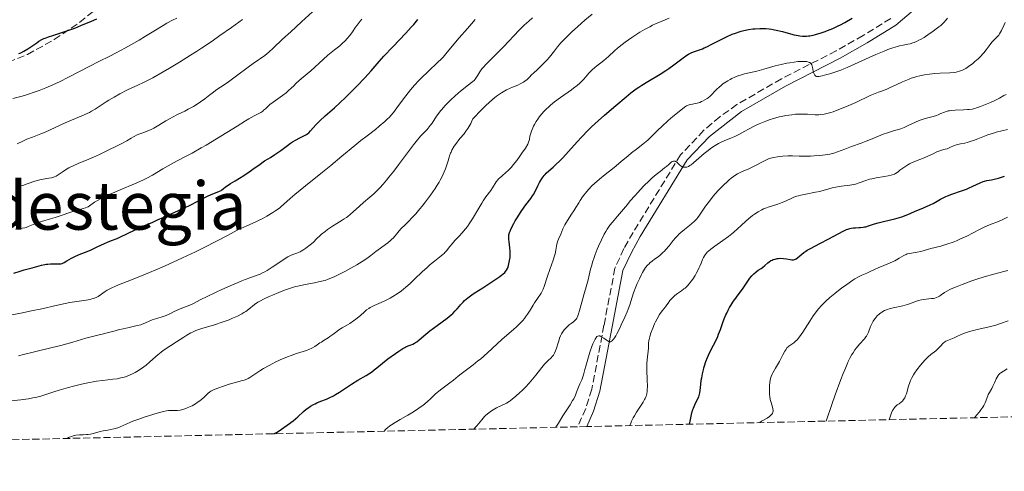
# Model space of a CAD drawing. Units: metres. Extents: x 654684 to 658142, y 4753309 to 4755700.
# Drawn here: x 656969 to 657205, y 4753352 to 4753460 of the extents above; entities that cross this region are included whole.
import ezdxf
from ezdxf.enums import TextEntityAlignment as Align

# ---------------------------------------------------------------- set-up
doc = ezdxf.new("R2010")
doc.units = ezdxf.units.M
doc.header["$MEASUREMENT"] = 0
doc.linetypes.add('DGN Style 3', pattern=[2.435891, 1.739922, -0.695969])
for name, color, linetype, lineweight in [('Camino', 7, 'DGN Style 3', 0), ('Curva de nivel directora', 30, 'Continuous', 30), ('Curva de nivel intermedia', 30, 'Continuous', 0), ('Margen derecho', 7, 'Continuous', 0), ('Texto de Área (paraje) menor', 7, 'Continuous', 0), ('Zona arbolada', 92, 'DGN Style 3', 0)]:
    doc.layers.add(name, color=color, linetype=linetype, lineweight=lineweight)
doc.styles.add('Style-Arial', font='arial.ttf')

msp = doc.modelspace()

# ---------------------------------------------------------------- linework, layer by layer
at = {"layer": 'Camino', "color": 7, "linetype": 'DGN Style 3', "lineweight": 0}
msp.add_polyline3d([(657177.95, 4753460.63, 897.25), (657171.28, 4753456.5, 896.41), (657164.87, 4753452.87, 895.31), (657151.71, 4753446.13, 892.4), (657141.04, 4753439.98, 891.67), (657136.92, 4753437.04, 891.17), (657133.05, 4753433.76, 890.65), (657127.52, 4753427.91, 889.76), (657116.13, 4753409.31, 887.43), (657113.92, 4753405.43, 886.94), (657111.77, 4753400.74, 886.31), (657109.14, 4753387.02, 884.53), (657106.22, 4753371.69, 883.59), (657104.76, 4753367.08, 882.81), (657102.8, 4753362.66, 882.41)], dxfattribs=at)
at = {"layer": 'Curva de nivel directora', "color": 30, "linetype": 'Continuous', "lineweight": 30, "flags": 128}
for points, elevation in [([(656967.55, 4753399.5), (656969.07, 4753400), (656970.03, 4753400.28), (656971.31, 4753400.6), (656971.99, 4753400.78), (656974.22, 4753401.43), (656974.97, 4753401.6), (656975.34, 4753401.66), (656975.7, 4753401.71), (656976.39, 4753401.75), (656977.03, 4753401.76), (656978.08, 4753401.72), (656978.61, 4753401.73), (656978.84, 4753401.76), (656979.17, 4753401.84), (656979.33, 4753401.9), (656979.67, 4753402.07), (656980.29, 4753402.45), (656981.37, 4753403.1), (656982.05, 4753403.46), (656983.26, 4753403.99), (656985.12, 4753404.74), (656986.09, 4753405.15), (656987.54, 4753405.8), (656989.31, 4753406.63), (656990.07, 4753406.98), (656991.03, 4753407.37), (656992.32, 4753407.87), (656993.13, 4753408.22), (656994.64, 4753408.94), (656996.85, 4753410.03), (656997.86, 4753410.52), (656999.12, 4753411.07), (657000.87, 4753411.78), (657002.04, 4753412.28), (657003.53, 4753412.93), (657007.06, 4753414.54), (657009.67, 4753415.78), (657011.84, 4753416.85), (657014.05, 4753417.95), (657014.9, 4753418.35), (657015.92, 4753418.77), (657016.9, 4753419.17), (657017.27, 4753419.36), (657017.44, 4753419.47), (657017.78, 4753419.73), (657018.36, 4753420.19), (657018.75, 4753420.48), (657019.55, 4753421.02), (657020.66, 4753421.7), (657022.7, 4753422.97), (657024, 4753423.82), (657025.49, 4753424.85), (657026.32, 4753425.45), (657027.66, 4753426.44), (657028.54, 4753426.94), (657029.1, 4753427.28), (657030.16, 4753427.97), (657031.59, 4753428.97), (657033.22, 4753430.18), (657033.93, 4753430.68), (657034.42, 4753431), (657035.29, 4753431.52), (657036.03, 4753431.9), (657036.83, 4753432.28), (657037.16, 4753432.43), (657037.77, 4753432.77), (657038.11, 4753433.02), (657038.32, 4753433.2), (657038.75, 4753433.64), (657040.02, 4753435.09), (657041, 4753436.07), (657042.28, 4753437.25), (657044.47, 4753439.19), (657045.73, 4753440.35), (657047.1, 4753441.64), (657048.96, 4753443.47), (657049.87, 4753444.39), (657051.73, 4753446.34), (657053.25, 4753448.04), (657055.19, 4753450.27), (657056.36, 4753451.56), (657058.51, 4753453.85), (657061.58, 4753457.08), (657062.92, 4753458.54), (657063.49, 4753459.19), (657064.45, 4753460.34)], 925), ([(656968.79, 4753452.18), (656969.25, 4753452.4), (656969.95, 4753452.77), (656970.96, 4753453.36), (656971.92, 4753453.99), (656973.07, 4753454.79), (656973.59, 4753455.14), (656974.29, 4753455.55), (656974.76, 4753455.77), (656975.09, 4753455.91), (656975.85, 4753456.18), (656976.93, 4753456.52), (656978.86, 4753457.13), (656980.07, 4753457.55), (656982.16, 4753458.32), (656983.61, 4753458.89), (656986.16, 4753459.94), (656987.44, 4753460.51)], 950), ([(657095.02, 4753423.21), (657095.3, 4753423.49), (657095.92, 4753424.05), (657096.93, 4753424.93), (657097.54, 4753425.49), (657098.62, 4753426.56), (657099.24, 4753427.22), (657100.62, 4753428.73), (657102.67, 4753430.99), (657103.74, 4753432.15), (657105.36, 4753433.83), (657106.16, 4753434.61), (657107.73, 4753436.06), (657109.23, 4753437.38), (657111.99, 4753439.71), (657114.42, 4753441.79), (657115.61, 4753442.76), (657116.85, 4753443.7), (657117.5, 4753444.15), (657118.18, 4753444.6), (657119.62, 4753445.48), (657122.58, 4753447.23), (657124, 4753448.13), (657124.67, 4753448.59), (657125.93, 4753449.51), (657128.11, 4753451.16), (657129.03, 4753451.81), (657129.44, 4753452.06), (657130.19, 4753452.46), (657130.86, 4753452.73), (657132.03, 4753453.1), (657132.78, 4753453.37), (657133.17, 4753453.54), (657133.83, 4753453.84), (657135.04, 4753454.45), (657137.21, 4753455.6), (657138.51, 4753456.23), (657139.92, 4753456.84), (657140.66, 4753457.11), (657141.56, 4753457.41), (657142.02, 4753457.54), (657142.72, 4753457.72), (657143.79, 4753457.94), (657144.88, 4753458.11), (657145.43, 4753458.16), (657146.54, 4753458.22), (657147.1, 4753458.22), (657147.94, 4753458.18), (657148.77, 4753458.09), (657149.33, 4753458.02), (657150.42, 4753457.82), (657152, 4753457.45), (657153.9, 4753456.94), (657154.73, 4753456.72), (657155.71, 4753456.5), (657156.15, 4753456.42), (657156.79, 4753456.35), (657157.41, 4753456.34), (657157.73, 4753456.36), (657158.22, 4753456.41), (657158.56, 4753456.47), (657159.29, 4753456.62), (657159.9, 4753456.78), (657161.23, 4753457.18), (657162.16, 4753457.51), (657162.79, 4753457.74), (657164.03, 4753458.24), (657165.32, 4753458.81), (657165.89, 4753459.09), (657166.93, 4753459.65), (657168.7, 4753460.67)], 900), ([(657029.93, 4753361), (657030.28, 4753361.17), (657030.57, 4753361.32), (657031.23, 4753361.72), (657032.35, 4753362.48), (657033.13, 4753363.04), (657034.55, 4753364.12), (657035.67, 4753365.05), (657037.07, 4753366.34), (657037.71, 4753366.88), (657038.08, 4753367.16), (657038.7, 4753367.59), (657039.43, 4753368), (657039.83, 4753368.2), (657040.26, 4753368.4), (657041.2, 4753368.79), (657042.54, 4753369.33), (657043.22, 4753369.63), (657044.24, 4753370.12), (657044.73, 4753370.39), (657045.68, 4753370.98), (657047.57, 4753372.27), (657048.55, 4753372.92), (657050.1, 4753373.86), (657052.09, 4753375.01), (657052.96, 4753375.55), (657053.35, 4753375.8), (657054.03, 4753376.3), (657054.67, 4753376.81), (657055.54, 4753377.54), (657056.03, 4753377.94), (657057.31, 4753378.94), (657059.11, 4753380.27), (657059.91, 4753380.83), (657060.86, 4753381.44), (657061.35, 4753381.72), (657061.63, 4753381.86), (657062.14, 4753382.06), (657062.87, 4753382.3), (657063.27, 4753382.47), (657063.71, 4753382.71), (657063.96, 4753382.87), (657064.22, 4753383.06), (657064.82, 4753383.55), (657066.37, 4753384.85), (657067.36, 4753385.65), (657069.11, 4753386.98), (657071.48, 4753388.75), (657072.45, 4753389.53), (657072.84, 4753389.87), (657073.47, 4753390.47), (657073.93, 4753390.99), (657074.44, 4753391.62), (657074.7, 4753391.93), (657075.32, 4753392.6), (657075.71, 4753392.97), (657076.45, 4753393.59), (657077.4, 4753394.3), (657077.98, 4753394.69), (657080.05, 4753396.04), (657082.97, 4753397.9), (657084.16, 4753398.72), (657084.64, 4753399.08), (657084.9, 4753399.3), (657085.34, 4753399.71), (657085.51, 4753399.89), (657085.79, 4753400.25), (657085.99, 4753400.6), (657086.09, 4753400.83), (657086.24, 4753401.32), (657086.43, 4753402.14), (657086.51, 4753402.59), (657086.6, 4753403.31), (657086.64, 4753404.05), (657086.64, 4753404.43), (657086.62, 4753404.81), (657086.56, 4753405.58), (657086.38, 4753407.01), (657086.32, 4753407.64), (657086.3, 4753408.14), (657086.31, 4753408.37), (657086.35, 4753408.72), (657086.49, 4753409.28), (657086.6, 4753409.58), (657086.9, 4753410.27), (657087.49, 4753411.42), (657087.85, 4753412.06), (657088.45, 4753413.07), (657089.09, 4753414.07), (657089.42, 4753414.56), (657090.4, 4753415.9), (657091.56, 4753417.42), (657092.02, 4753418.07), (657092.21, 4753418.36), (657092.51, 4753418.92), (657093.24, 4753420.5), (657093.64, 4753421.29), (657093.88, 4753421.7), (657094.29, 4753422.32), (657094.77, 4753422.93), (657095.02, 4753423.21)], 900), ([(657189.87, 4753417.29), (657190.32, 4753417.54), (657191.12, 4753417.92), (657191.58, 4753418.1), (657192.62, 4753418.47), (657194.93, 4753419.25), (657196.08, 4753419.68), (657196.62, 4753419.9), (657197.63, 4753420.36), (657199.36, 4753421.19), (657200.08, 4753421.5), (657200.41, 4753421.6), (657201, 4753421.75), (657202.12, 4753421.93), (657202.73, 4753422.04), (657203.77, 4753422.32), (657205.25, 4753422.78)], 875), ([(657129.57, 4753363.28), (657129.7, 4753363.63), (657129.89, 4753364.38), (657130.23, 4753365.99), (657130.45, 4753366.79), (657130.59, 4753367.17), (657130.91, 4753367.91), (657131.6, 4753369.26), (657131.87, 4753369.89), (657131.98, 4753370.19), (657132.12, 4753370.79), (657132.22, 4753371.41), (657132.35, 4753372.78), (657132.49, 4753373.86), (657132.58, 4753374.45), (657132.76, 4753375.38), (657132.99, 4753376.35), (657133.12, 4753376.84), (657133.27, 4753377.33), (657133.6, 4753378.3), (657133.97, 4753379.26), (657134.23, 4753379.88), (657134.78, 4753381.05), (657136.03, 4753383.45), (657136.44, 4753384.36), (657136.64, 4753384.86), (657137.06, 4753386), (657137.65, 4753387.69), (657137.99, 4753388.59), (657138.37, 4753389.5), (657138.57, 4753389.95), (657138.91, 4753390.63), (657139.27, 4753391.29), (657139.53, 4753391.73), (657140.07, 4753392.58), (657140.92, 4753393.79), (657142.49, 4753395.93), (657144.14, 4753398.3), (657144.61, 4753398.89), (657144.84, 4753399.15), (657145.09, 4753399.39), (657145.61, 4753399.83), (657146.14, 4753400.21), (657146.81, 4753400.67), (657147.13, 4753400.89), (657147.75, 4753401.38), (657148.44, 4753401.97), (657148.74, 4753402.22), (657149.18, 4753402.52), (657149.49, 4753402.67), (657149.7, 4753402.76), (657150.17, 4753402.9), (657150.71, 4753403.01), (657151, 4753403.04), (657151.46, 4753403.08), (657152.19, 4753403.06), (657152.91, 4753402.97), (657153.81, 4753402.81), (657154.19, 4753402.75), (657154.49, 4753402.74), (657154.63, 4753402.75), (657154.82, 4753402.78), (657155.11, 4753402.89), (657155.26, 4753402.97), (657155.57, 4753403.19), (657156.13, 4753403.67), (657157.05, 4753404.44), (657157.58, 4753404.83), (657157.87, 4753405.02), (657158.49, 4753405.38), (657161.1, 4753406.72), (657162.94, 4753407.69), (657165.45, 4753409.04), (657166.5, 4753409.58), (657167.29, 4753409.96), (657167.61, 4753410.09), (657168.12, 4753410.27), (657168.42, 4753410.34), (657169, 4753410.4), (657169.51, 4753410.42), (657170.28, 4753410.45), (657170.68, 4753410.47), (657171.31, 4753410.55), (657171.63, 4753410.6), (657171.94, 4753410.67), (657172.57, 4753410.86), (657174.02, 4753411.32), (657174.92, 4753411.58), (657176.52, 4753411.96), (657178.89, 4753412.52), (657180.05, 4753412.85), (657180.6, 4753413.03), (657181.64, 4753413.42), (657182.61, 4753413.83), (657183.83, 4753414.39), (657184.43, 4753414.65), (657185.76, 4753415.21), (657187.4, 4753415.9), (657188.12, 4753416.25), (657189.05, 4753416.79), (657189.87, 4753417.29)], 875)]:
    msp.add_lwpolyline(points, dxfattribs=dict(at, elevation=elevation))
at = {"layer": 'Curva de nivel intermedia', "color": 30, "linetype": 'Continuous', "lineweight": 0, "flags": 128}
for points, elevation in [([(656968.41, 4753420.45), (656968.98, 4753420.49), (656969.61, 4753420.58), (656969.94, 4753420.66), (656970.29, 4753420.75), (656971.04, 4753421), (656972.63, 4753421.57), (656973.44, 4753421.82), (656973.83, 4753421.93), (656974.6, 4753422.09), (656975.98, 4753422.31), (656976.56, 4753422.41), (656976.82, 4753422.47), (656977.28, 4753422.61), (656977.69, 4753422.78), (656977.95, 4753422.92), (656978.46, 4753423.26), (656979.37, 4753423.92), (656979.98, 4753424.33), (656980.77, 4753424.78), (656981.24, 4753425.02), (656981.78, 4753425.28), (656982.97, 4753425.8), (656985.54, 4753426.86), (656986.7, 4753427.35), (656988.12, 4753427.99), (656990.23, 4753429.04), (656992.36, 4753430.03), (656993.49, 4753430.62), (656994.65, 4753431.29), (656995.72, 4753431.93), (656996.27, 4753432.24), (656997.13, 4753432.67), (656997.58, 4753432.86), (656998.49, 4753433.22), (657000.32, 4753433.91), (657001.18, 4753434.3), (657001.58, 4753434.51), (657002.37, 4753434.99), (657004.05, 4753436.06), (657005.04, 4753436.64), (657005.6, 4753436.93), (657006.82, 4753437.54), (657008.55, 4753438.38), (657009.42, 4753438.82), (657010.68, 4753439.5), (657011.27, 4753439.86), (657012.36, 4753440.6), (657013.36, 4753441.34), (657014.56, 4753442.27), (657015.11, 4753442.69), (657016.29, 4753443.54), (657018.01, 4753444.71), (657019.07, 4753445.45), (657020.99, 4753446.85), (657023.76, 4753448.9), (657025.01, 4753449.81), (657027.74, 4753451.76), (657028.74, 4753452.55), (657029.76, 4753453.49), (657032.05, 4753455.66), (657033.98, 4753457.44), (657036.61, 4753459.83), (657040.94, 4753463.78)], 935), ([(656967.31, 4753441.38), (656969.54, 4753442), (656970.81, 4753442.38), (656972.66, 4753442.99), (656973.65, 4753443.34), (656975.22, 4753443.96), (656976.89, 4753444.68), (656977.76, 4753445.08), (656978.66, 4753445.51), (656980.5, 4753446.43), (656985.77, 4753449.19), (656987.92, 4753450.27), (656990.57, 4753451.58), (656991.98, 4753452.31), (656994.34, 4753453.58), (656997.63, 4753455.44), (656999.16, 4753456.34), (657001.15, 4753457.56), (657003.35, 4753458.91), (657004.3, 4753459.47), (657005.63, 4753460.17), (657006.68, 4753460.71)], 945), ([(656967.94, 4753410.08), (656969.59, 4753410.3), (656970.21, 4753410.43), (656970.5, 4753410.51), (656971.04, 4753410.7), (656972.2, 4753411.18), (656972.91, 4753411.45), (656974.22, 4753411.88), (656976.34, 4753412.52), (656977.5, 4753412.88), (656982.44, 4753414.57), (656983.62, 4753414.91), (656984.76, 4753415.23), (656985.19, 4753415.38), (656985.38, 4753415.47), (656985.72, 4753415.66), (656986.94, 4753416.52), (656987.82, 4753417.05), (656988.38, 4753417.36), (656989.37, 4753417.87), (656990.58, 4753418.44), (656991.27, 4753418.74), (656993.65, 4753419.74), (656995.95, 4753420.7), (656997.09, 4753421.19), (656998.7, 4753421.93), (656999.44, 4753422.3), (657000.79, 4753423.04), (657003.27, 4753424.52), (657004.56, 4753425.26), (657006.74, 4753426.43), (657009.03, 4753427.64), (657010.33, 4753428.34), (657012.5, 4753429.56), (657013.69, 4753430.26), (657016.2, 4753431.78), (657021.1, 4753434.8), (657023.11, 4753436.03), (657023.93, 4753436.51), (657025.22, 4753437.24), (657026.78, 4753438.09), (657027.26, 4753438.4), (657027.48, 4753438.58), (657027.92, 4753438.97), (657028.59, 4753439.59), (657029.01, 4753439.96), (657029.81, 4753440.57), (657032.02, 4753442.13), (657032.88, 4753442.79), (657033.31, 4753443.15), (657034.2, 4753443.94), (657034.63, 4753444.37), (657035.28, 4753445.08), (657036.61, 4753446.2), (657038.79, 4753448.09), (657041.8, 4753450.8), (657042.93, 4753451.8), (657044.48, 4753453.07), (657045.73, 4753454.08), (657046.31, 4753454.57), (657047.11, 4753455.33), (657047.48, 4753455.73), (657048.17, 4753456.56), (657048.79, 4753457.4), (657049.56, 4753458.5), (657049.93, 4753459.02), (657050.66, 4753460), (657051.06, 4753460.48)], 930), ([(656968.35, 4753430.55), (656969.89, 4753431.28), (656970.7, 4753431.64), (656972.07, 4753432.18), (656974.06, 4753432.95), (656975.06, 4753433.36), (656979.87, 4753435.55), (656983.9, 4753437.25), (656985.14, 4753437.8), (656985.69, 4753438.08), (656986.19, 4753438.34), (656987.07, 4753438.87), (656988.74, 4753439.99), (656989.74, 4753440.64), (656990.33, 4753441), (656991.63, 4753441.76), (656993.03, 4753442.53), (656994.86, 4753443.49), (656995.68, 4753443.9), (656997.27, 4753444.63), (656998.65, 4753445.26), (656999.44, 4753445.64), (657000.88, 4753446.38), (657003.39, 4753447.79), (657004.87, 4753448.66), (657007.32, 4753450.15), (657009.97, 4753451.81), (657011.35, 4753452.7), (657012.6, 4753453.52), (657015.12, 4753455.2), (657017.01, 4753456.5), (657019.78, 4753458.45), (657022.39, 4753460.36)], 940), ([(657018.96, 4753408.66), (657021.15, 4753409.83), (657022.03, 4753410.27), (657023.43, 4753410.89), (657025.47, 4753411.78), (657026.57, 4753412.3), (657027.13, 4753412.59), (657028.27, 4753413.21), (657029.72, 4753414.08), (657030.38, 4753414.52), (657031.26, 4753415.13), (657031.62, 4753415.42), (657032.29, 4753415.99), (657033.84, 4753417.4), (657035.01, 4753418.42), (657037.53, 4753420.47), (657041.62, 4753423.73), (657043.62, 4753425.35), (657046.28, 4753427.55), (657049.36, 4753430.13), (657050.84, 4753431.33), (657052.34, 4753432.49), (657054.3, 4753434.01), (657055.24, 4753434.76), (657056.53, 4753435.87), (657057.12, 4753436.42), (657057.66, 4753436.97), (657058, 4753437.34), (657058.62, 4753438.07), (657059.47, 4753439.16), (657061.04, 4753441.34), (657062.16, 4753442.79), (657062.76, 4753443.52), (657063.72, 4753444.61), (657064.75, 4753445.72), (657065.29, 4753446.28), (657067.02, 4753447.95), (657069.23, 4753450.03), (657070.15, 4753450.94), (657070.54, 4753451.35), (657071.21, 4753452.1), (657073.08, 4753454.41), (657074.41, 4753455.95), (657076.42, 4753458.23), (657077.38, 4753459.34), (657078.24, 4753460.37)], 920), ([(657051.09, 4753402.3), (657052.21, 4753403.06), (657053.2, 4753403.79), (657054.38, 4753404.69), (657054.94, 4753405.12), (657057.29, 4753406.82), (657057.96, 4753407.36), (657058.27, 4753407.64), (657058.55, 4753407.91), (657059.07, 4753408.48), (657060.02, 4753409.64), (657060.52, 4753410.23), (657061.42, 4753411.13), (657062.4, 4753412.09), (657062.98, 4753412.68), (657063.97, 4753413.76), (657064.98, 4753414.94), (657065.51, 4753415.59), (657066.33, 4753416.62), (657067.54, 4753418.24), (657068.65, 4753419.84), (657069.14, 4753420.61), (657069.57, 4753421.33), (657069.83, 4753421.8), (657070.29, 4753422.67), (657070.83, 4753423.85), (657071.1, 4753424.55), (657071.51, 4753425.75), (657071.72, 4753426.48), (657071.96, 4753427.31), (657072.08, 4753427.7), (657072.31, 4753428.27), (657072.45, 4753428.58), (657072.67, 4753429.01), (657073.23, 4753429.95), (657073.75, 4753430.7), (657074.33, 4753431.49), (657074.65, 4753431.89), (657075.57, 4753432.98), (657076.03, 4753433.58), (657076.5, 4753434.24), (657076.72, 4753434.6), (657077.16, 4753435.38), (657077.36, 4753435.8), (657077.65, 4753436.5), (657079.86, 4753438.8), (657080.91, 4753439.84), (657081.48, 4753440.39), (657082.44, 4753441.24), (657083.36, 4753441.98), (657083.82, 4753442.31), (657084.56, 4753442.79), (657085.36, 4753443.25), (657085.78, 4753443.46), (657087.19, 4753444.1), (657088.45, 4753444.65), (657089.05, 4753444.93), (657089.83, 4753445.35), (657090.17, 4753445.56), (657090.73, 4753446.01), (657091.22, 4753446.48), (657091.86, 4753447.15), (657092.21, 4753447.52), (657093.17, 4753448.41), (657094.56, 4753449.7), (657095.21, 4753450.36), (657095.51, 4753450.69), (657096.06, 4753451.37), (657097.23, 4753452.89), (657097.98, 4753453.8), (657098.81, 4753454.73), (657099.27, 4753455.24), (657100.04, 4753456.04), (657101.35, 4753457.33), (657102.85, 4753458.72), (657103.67, 4753459.44), (657104.53, 4753460.18), (657106.33, 4753461.65)], 910), ([(657060.56, 4753395.3), (657061.08, 4753395.71), (657061.62, 4753396.14), (657062.67, 4753397.07), (657063.7, 4753398.04), (657065.55, 4753399.84), (657066.68, 4753400.9), (657067.33, 4753401.48), (657067.73, 4753401.82), (657068.49, 4753402.43), (657070.1, 4753403.65), (657070.56, 4753404.05), (657070.77, 4753404.25), (657070.97, 4753404.46), (657071.33, 4753404.9), (657072.14, 4753405.95), (657072.69, 4753406.58), (657073.38, 4753407.32), (657074.47, 4753408.46), (657075.05, 4753409.1), (657075.94, 4753410.16), (657076.38, 4753410.73), (657076.81, 4753411.33), (657077.62, 4753412.58), (657079.13, 4753415.13), (657079.83, 4753416.3), (657080.17, 4753416.84), (657080.83, 4753417.81), (657081.96, 4753419.38), (657082.4, 4753420), (657083.3, 4753421.45), (657083.64, 4753421.89), (657083.86, 4753422.11), (657084.1, 4753422.34), (657084.68, 4753422.85), (657085.62, 4753423.66), (657086.14, 4753424.14), (657086.95, 4753424.98), (657087.37, 4753425.47), (657088.2, 4753426.52), (657088.99, 4753427.61), (657089.47, 4753428.32), (657090.27, 4753429.54), (657090.83, 4753430.49), (657091.04, 4753430.92), (657091.13, 4753431.15), (657091.24, 4753431.59), (657091.36, 4753432.37), (657091.49, 4753432.9), (657091.71, 4753433.56), (657091.87, 4753433.95), (657092.24, 4753434.75), (657092.47, 4753435.2), (657092.89, 4753435.91), (657093.39, 4753436.67), (657093.67, 4753437.06), (657094.31, 4753437.85), (657094.66, 4753438.25), (657095.24, 4753438.84), (657095.88, 4753439.44), (657096.33, 4753439.83), (657097.27, 4753440.59), (657098.73, 4753441.68), (657101.35, 4753443.52), (657101.86, 4753443.9), (657102.7, 4753444.55), (657103.34, 4753445.09), (657103.69, 4753445.42), (657104.27, 4753446.04), (657105.5, 4753447.49), (657105.96, 4753447.97), (657106.21, 4753448.22), (657107.06, 4753448.93), (657108.36, 4753449.95), (657109.07, 4753450.53), (657110.19, 4753451.51), (657111.69, 4753452.88), (657112.42, 4753453.52), (657113.48, 4753454.39), (657114.19, 4753454.92), (657115.78, 4753456.03), (657117.04, 4753456.87), (657117.74, 4753457.31), (657118.88, 4753457.98), (657120.12, 4753458.64), (657120.78, 4753458.97), (657121.47, 4753459.29), (657122.89, 4753459.9), (657124.8, 4753460.71)], 905), ([(657083.38, 4753452.14), (657085.07, 4753453.85), (657088.8, 4753457.78), (657089.98, 4753458.97), (657090.54, 4753459.51), (657091.07, 4753459.99), (657092.02, 4753460.8)], 915), ([(657134.12, 4753441.6), (657134.51, 4753441.93), (657135.14, 4753442.52), (657135.6, 4753442.99), (657136.28, 4753443.7), (657136.66, 4753444.08), (657137.29, 4753444.64), (657137.64, 4753444.91), (657138.01, 4753445.18), (657138.81, 4753445.69), (657139.38, 4753446.01), (657139.77, 4753446.21), (657140.56, 4753446.57), (657141.47, 4753446.91), (657141.92, 4753447.05), (657142.82, 4753447.3), (657144.72, 4753447.73), (657145.77, 4753447.99), (657147.52, 4753448.47), (657150.19, 4753449.22), (657151.66, 4753449.58), (657153.03, 4753449.87), (657153.72, 4753449.99), (657154.73, 4753450.15), (657155.68, 4753450.26), (657156.13, 4753450.3), (657156.95, 4753450.33), (657157.31, 4753450.31), (657157.79, 4753450.26), (657158.17, 4753450.17), (657158.38, 4753450.08), (657158.5, 4753450.02), (657158.7, 4753449.87), (657158.82, 4753449.74), (657158.99, 4753449.46), (657159.1, 4753449.15), (657159.21, 4753448.51), (657159.34, 4753447.91), (657159.42, 4753447.65), (657159.56, 4753447.3), (657159.72, 4753447.02), (657159.81, 4753446.91), (657159.94, 4753446.79), (657160.13, 4753446.7), (657160.33, 4753446.67), (657160.44, 4753446.67), (657160.72, 4753446.69), (657161.49, 4753446.84), (657162.62, 4753447.14), (657163.33, 4753447.34), (657164.54, 4753447.74), (657165.94, 4753448.25), (657166.71, 4753448.56), (657167.51, 4753448.89), (657169.21, 4753449.63), (657172.72, 4753451.22), (657174.37, 4753451.96), (657176.35, 4753452.8), (657177.23, 4753453.15), (657178.44, 4753453.59), (657179.52, 4753453.92), (657180.01, 4753454.04), (657180.91, 4753454.22), (657182.04, 4753454.42), (657182.63, 4753454.56), (657183.25, 4753454.75), (657183.58, 4753454.87), (657184.11, 4753455.1), (657184.68, 4753455.38), (657185.08, 4753455.6), (657185.91, 4753456.08), (657187.18, 4753456.9), (657188.01, 4753457.47), (657188.53, 4753457.85), (657189.46, 4753458.58), (657189.91, 4753458.95), (657190.64, 4753459.63), (657191.21, 4753460.26), (657191.54, 4753460.67)], 895), ([(657128.73, 4753424.91), (657128.89, 4753424.94), (657129.05, 4753424.98), (657129.4, 4753425.11), (657129.77, 4753425.32), (657130.03, 4753425.5), (657130.62, 4753425.95), (657133.2, 4753428.23), (657134.12, 4753428.98), (657134.61, 4753429.35), (657135.38, 4753429.89), (657136.2, 4753430.39), (657136.63, 4753430.63), (657137.08, 4753430.85), (657137.99, 4753431.26), (657139.75, 4753431.98), (657140.52, 4753432.32), (657141.5, 4753432.81), (657142.89, 4753433.59), (657143.82, 4753434.09), (657145.45, 4753434.9), (657146.4, 4753435.33), (657147.94, 4753435.97), (657149.01, 4753436.36), (657149.55, 4753436.54), (657150.36, 4753436.79), (657151.17, 4753437), (657151.7, 4753437.12), (657152.73, 4753437.32), (657154.2, 4753437.53), (657155.1, 4753437.62), (657155.66, 4753437.65), (657156.66, 4753437.69), (657157.97, 4753437.67), (657159.84, 4753437.53), (657160.67, 4753437.51), (657161.15, 4753437.54), (657161.96, 4753437.65), (657162.95, 4753437.88), (657163.52, 4753438.04), (657164.14, 4753438.25), (657165.5, 4753438.74), (657166.94, 4753439.32), (657167.88, 4753439.72), (657169.58, 4753440.48), (657172.96, 4753442.15), (657173.81, 4753442.48), (657175.03, 4753442.9), (657175.72, 4753443.14), (657176.86, 4753443.6), (657177.67, 4753443.94), (657179.27, 4753444.68), (657180.77, 4753445.41), (657181.54, 4753445.76), (657182.37, 4753446.09), (657182.82, 4753446.26), (657183.7, 4753446.54), (657184.16, 4753446.67), (657184.89, 4753446.85), (657186.05, 4753447.1), (657187.26, 4753447.29), (657187.88, 4753447.36), (657188.51, 4753447.41), (657189.76, 4753447.48), (657192.12, 4753447.59), (657193.14, 4753447.68), (657193.6, 4753447.75), (657193.89, 4753447.81), (657194.43, 4753447.95), (657194.69, 4753448.04), (657195.18, 4753448.24), (657195.65, 4753448.47), (657195.96, 4753448.65), (657196.6, 4753449.07), (657197.62, 4753449.83), (657198.14, 4753450.26), (657198.9, 4753450.95), (657199.63, 4753451.67), (657199.96, 4753452.04), (657200.28, 4753452.4), (657200.85, 4753453.11), (657201.78, 4753454.38), (657202.18, 4753454.9), (657202.37, 4753455.12), (657202.72, 4753455.49), (657203.31, 4753456.04), (657203.56, 4753456.26), (657203.86, 4753456.62), (657204.05, 4753456.91), (657204.48, 4753457.71), (657205.05, 4753458.93), (657205.36, 4753459.64)], 890), ([(656992.89, 4753385.99), (656993.78, 4753386.2), (656995.23, 4753386.51), (656997.16, 4753386.93), (656998, 4753387.16), (656998.37, 4753387.29), (656999.02, 4753387.54), (657000.17, 4753388.08), (657000.78, 4753388.34), (657001.86, 4753388.68), (657003.39, 4753389.13), (657004.09, 4753389.38), (657004.41, 4753389.5), (657004.99, 4753389.78), (657006.04, 4753390.33), (657006.57, 4753390.6), (657007.45, 4753390.96), (657008.74, 4753391.44), (657009.41, 4753391.71), (657010.47, 4753392.2), (657012.39, 4753393.17), (657013.77, 4753393.84), (657016.13, 4753394.97), (657017.45, 4753395.58), (657019.47, 4753396.49), (657021.39, 4753397.31), (657022.26, 4753397.67), (657023.06, 4753397.97), (657024.43, 4753398.47), (657025.97, 4753399.02), (657026.69, 4753399.31), (657027.4, 4753399.65), (657027.77, 4753399.84), (657028.34, 4753400.17), (657029.52, 4753400.92), (657031.85, 4753402.51), (657032.87, 4753403.17), (657033.32, 4753403.43), (657034.1, 4753403.82), (657034.76, 4753404.09), (657035.49, 4753404.35), (657035.82, 4753404.46), (657036.25, 4753404.64), (657036.48, 4753404.76), (657036.88, 4753405), (657037.63, 4753405.53), (657038.69, 4753406.35), (657039.36, 4753406.9), (657040.33, 4753407.89), (657040.97, 4753408.48), (657041.39, 4753408.85), (657042.22, 4753409.52), (657042.82, 4753409.97), (657043.97, 4753410.77), (657045.04, 4753411.45), (657046.29, 4753412.21), (657046.82, 4753412.54), (657047.36, 4753412.91), (657047.68, 4753413.14), (657048.24, 4753413.59), (657050.45, 4753415.63), (657051.41, 4753416.43), (657052.99, 4753417.73), (657053.89, 4753418.53), (657054.87, 4753419.47), (657055.38, 4753420), (657056.17, 4753420.87), (657057, 4753421.84), (657057.56, 4753422.53), (657058.71, 4753423.98), (657059.85, 4753425.48), (657062.03, 4753428.41), (657063.47, 4753430.3), (657064.09, 4753431.08), (657065.15, 4753432.35), (657065.74, 4753433), (657066.68, 4753434.01), (657067.23, 4753434.62), (657067.47, 4753434.92), (657067.89, 4753435.5), (657068.94, 4753437.16), (657069.48, 4753437.92), (657069.9, 4753438.43), (657070.22, 4753438.8), (657070.99, 4753439.63), (657072.49, 4753441.15), (657073.34, 4753441.97), (657074.22, 4753442.75), (657074.66, 4753443.13), (657075.92, 4753444.13), (657077.38, 4753445.25), (657077.96, 4753445.77), (657078.2, 4753446.03), (657078.59, 4753446.52), (657078.9, 4753446.99), (657079.35, 4753447.82), (657079.64, 4753448.28), (657079.81, 4753448.51), (657080.14, 4753448.89), (657080.86, 4753449.64), (657083.38, 4753452.14)], 915), ([(657056.44, 4753361.61), (657056.74, 4753361.99), (657056.92, 4753362.18), (657057.22, 4753362.45), (657057.8, 4753362.89), (657058.16, 4753363.14), (657059.07, 4753363.7), (657060.25, 4753364.38), (657062.09, 4753365.44), (657063.04, 4753366.02), (657064.43, 4753366.9), (657065.07, 4753367.35), (657065.65, 4753367.79), (657066.69, 4753368.64), (657067.58, 4753369.46), (657068.62, 4753370.46), (657069.12, 4753370.92), (657069.49, 4753371.23), (657070.21, 4753371.81), (657072.19, 4753373.23), (657073, 4753373.86), (657074.14, 4753374.79), (657074.85, 4753375.35), (657077.78, 4753377.56), (657078.9, 4753378.45), (657079.48, 4753378.92), (657081.18, 4753380.43), (657083.48, 4753382.54), (657084.66, 4753383.6), (657085.86, 4753384.64), (657087.42, 4753386.01), (657088.16, 4753386.68), (657089.19, 4753387.68), (657089.65, 4753388.18), (657090.07, 4753388.68), (657090.33, 4753389.02), (657090.8, 4753389.68), (657091.42, 4753390.64), (657092.14, 4753391.83), (657092.47, 4753392.38), (657093.19, 4753393.48), (657094.04, 4753394.76), (657094.4, 4753395.38), (657094.55, 4753395.7), (657094.81, 4753396.36), (657095.62, 4753398.8), (657096.18, 4753400.39), (657096.97, 4753402.65), (657097.29, 4753403.7), (657097.41, 4753404.18), (657097.6, 4753405.06), (657097.85, 4753406.47), (657097.97, 4753407.02), (657098.05, 4753407.27), (657098.21, 4753407.71), (657098.78, 4753408.86), (657099.03, 4753409.5), (657099.29, 4753410.14), (657099.46, 4753410.51), (657099.76, 4753411.1), (657100.38, 4753412.12), (657101.38, 4753413.64), (657101.9, 4753414.45), (657102.4, 4753415.28), (657103.07, 4753416.4), (657103.42, 4753416.96), (657104.01, 4753417.82), (657104.33, 4753418.26), (657104.68, 4753418.7), (657105.43, 4753419.57), (657106.26, 4753420.44), (657106.83, 4753421.01), (657108.03, 4753422.08), (657109.39, 4753423.19), (657111.18, 4753424.58), (657112.05, 4753425.26), (657113.3, 4753426.32), (657114.9, 4753427.7), (657115.7, 4753428.36), (657116.9, 4753429.27), (657118.49, 4753430.46), (657119.27, 4753431.1), (657119.65, 4753431.44), (657120.41, 4753432.16), (657122.04, 4753433.79), (657122.98, 4753434.69), (657124.57, 4753436.14), (657125.66, 4753437.08), (657127.55, 4753438.64), (657128.48, 4753439.35), (657128.91, 4753439.63), (657129.15, 4753439.76), (657129.31, 4753439.82), (657129.61, 4753439.92), (657131.48, 4753440.29), (657132.12, 4753440.49), (657132.54, 4753440.66), (657132.81, 4753440.79), (657133.35, 4753441.08), (657133.86, 4753441.41), (657134.12, 4753441.6)], 895), ([(657149.12, 4753427.11), (657149.86, 4753427.28), (657150.78, 4753427.44), (657151.28, 4753427.52), (657152.07, 4753427.61), (657153.25, 4753427.69), (657154.36, 4753427.68), (657156, 4753427.61), (657157.02, 4753427.59), (657158.66, 4753427.62), (657159.55, 4753427.65), (657160.9, 4753427.75), (657162.18, 4753427.89), (657162.77, 4753427.98), (657163.31, 4753428.08), (657164.27, 4753428.32), (657165.14, 4753428.61), (657166.91, 4753429.3), (657168.49, 4753429.88), (657170.85, 4753430.73), (657172.07, 4753431.19), (657173.86, 4753431.92), (657176.11, 4753432.84), (657177.15, 4753433.22), (657178.59, 4753433.67), (657180.32, 4753434.17), (657181.12, 4753434.46), (657181.51, 4753434.62), (657182.28, 4753434.99), (657183.86, 4753435.77), (657184.73, 4753436.13), (657185.2, 4753436.29), (657186.17, 4753436.58), (657188.09, 4753437.1), (657188.94, 4753437.36), (657189.31, 4753437.5), (657189.97, 4753437.78), (657190.8, 4753438.15), (657191.24, 4753438.3), (657191.73, 4753438.44), (657191.99, 4753438.49), (657192.42, 4753438.56), (657193.38, 4753438.65), (657195.39, 4753438.73), (657196.31, 4753438.77), (657196.71, 4753438.8), (657197.44, 4753438.89), (657198.09, 4753439.03), (657198.52, 4753439.15), (657199.43, 4753439.46), (657201.04, 4753440.11), (657201.88, 4753440.47), (657203.04, 4753441.03), (657203.99, 4753441.53), (657205.06, 4753442.12), (657205.6, 4753442.36)], 885), ([(657168.11, 4753420.61), (657169.05, 4753420.78), (657169.49, 4753420.9), (657170.32, 4753421.16), (657171.97, 4753421.75), (657172.87, 4753422.03), (657173.36, 4753422.15), (657174.4, 4753422.36), (657176.44, 4753422.71), (657177.31, 4753422.86), (657178.01, 4753423.02), (657178.3, 4753423.11), (657178.81, 4753423.3), (657179.11, 4753423.46), (657179.69, 4753423.83), (657180.15, 4753424.19), (657180.86, 4753424.74), (657181.28, 4753425.04), (657182.01, 4753425.49), (657182.42, 4753425.72), (657182.88, 4753425.95), (657183.87, 4753426.39), (657185.92, 4753427.22), (657186.83, 4753427.59), (657187.93, 4753428.09), (657189, 4753428.62), (657189.46, 4753428.81), (657190.13, 4753429.02), (657191.01, 4753429.24), (657191.45, 4753429.38), (657192.12, 4753429.67), (657193.11, 4753430.11), (657193.68, 4753430.3), (657194.67, 4753430.53), (657195.71, 4753430.74), (657196.29, 4753430.88), (657197.24, 4753431.15), (657197.75, 4753431.33), (657198.84, 4753431.74), (657201.26, 4753432.69), (657202.56, 4753433.14), (657203.22, 4753433.35), (657204.57, 4753433.7), (657205.92, 4753433.98)], 880), ([(657097.6, 4753362.55), (657098.2, 4753363.57), (657099.29, 4753365.33), (657101, 4753367.96), (657101.62, 4753368.96), (657101.87, 4753369.41), (657102.27, 4753370.23), (657102.56, 4753370.95), (657102.87, 4753371.79), (657103.02, 4753372.17), (657103.37, 4753372.96), (657103.83, 4753373.93), (657104.02, 4753374.4), (657104.24, 4753375.13), (657104.54, 4753376.4), (657104.76, 4753377.25), (657105.39, 4753379.43), (657105.76, 4753380.58), (657106.29, 4753382.13), (657106.45, 4753382.54), (657106.75, 4753383.22), (657107, 4753383.72), (657107.16, 4753383.96), (657107.26, 4753384.09), (657107.45, 4753384.29), (657107.64, 4753384.43), (657107.88, 4753384.5), (657108.11, 4753384.47), (657108.25, 4753384.43), (657108.54, 4753384.27), (657109.09, 4753383.89), (657109.63, 4753383.5), (657109.89, 4753383.33), (657110.27, 4753383.14), (657110.48, 4753383.08), (657110.58, 4753383.07), (657110.72, 4753383.08), (657110.95, 4753383.17), (657111.18, 4753383.36), (657111.3, 4753383.49), (657111.51, 4753383.75), (657111.98, 4753384.5), (657112.25, 4753385), (657112.87, 4753386.2), (657113.3, 4753387.09), (657114.14, 4753388.95), (657114.69, 4753390.26), (657114.92, 4753390.85), (657115.3, 4753391.91), (657115.91, 4753393.8), (657116.25, 4753394.79), (657116.81, 4753396.26), (657117.12, 4753397.03), (657117.62, 4753398.17), (657118.13, 4753399.22), (657118.38, 4753399.69), (657118.63, 4753400.11), (657119.12, 4753400.84), (657119.6, 4753401.44), (657119.94, 4753401.79), (657120.17, 4753402), (657120.66, 4753402.4), (657121.26, 4753402.84), (657122.13, 4753403.46), (657122.59, 4753403.82), (657123.29, 4753404.44), (657123.65, 4753404.8), (657124.01, 4753405.2), (657124.74, 4753406.08), (657125.76, 4753407.35), (657126.29, 4753407.98), (657126.84, 4753408.58), (657127.12, 4753408.87), (657127.55, 4753409.27), (657128.45, 4753410.02), (657129.64, 4753410.94), (657130.22, 4753411.41), (657130.76, 4753411.9), (657131.02, 4753412.16), (657131.39, 4753412.57), (657131.63, 4753412.86), (657132.09, 4753413.47), (657133.53, 4753415.57), (657134.42, 4753416.79), (657135.34, 4753417.95), (657135.84, 4753418.54), (657136.64, 4753419.43), (657137.86, 4753420.69), (657138.67, 4753421.46), (657139.06, 4753421.81), (657139.64, 4753422.28), (657140.18, 4753422.69), (657140.53, 4753422.92), (657141.19, 4753423.33), (657142.13, 4753423.8), (657143.88, 4753424.55), (657145.18, 4753425.18), (657147.46, 4753426.42), (657148.29, 4753426.82), (657148.79, 4753427), (657149.12, 4753427.11)], 885), ([(657077.82, 4753362.09), (657078.08, 4753362.29), (657078.25, 4753362.46), (657078.63, 4753362.86), (657079.86, 4753364.37), (657080.51, 4753365.12), (657080.83, 4753365.45), (657081.48, 4753366.03), (657082.12, 4753366.5), (657082.54, 4753366.77), (657083.35, 4753367.23), (657085.76, 4753368.37), (657086.36, 4753368.72), (657086.66, 4753368.92), (657087.14, 4753369.28), (657088, 4753370), (657088.96, 4753370.86), (657089.49, 4753371.37), (657090.32, 4753372.2), (657091.17, 4753373.11), (657091.58, 4753373.59), (657091.99, 4753374.07), (657092.77, 4753375.06), (657094.21, 4753376.91), (657094.86, 4753377.68), (657095.17, 4753378.01), (657095.75, 4753378.58), (657096.44, 4753379.23), (657096.73, 4753379.54), (657097, 4753379.86), (657097.11, 4753380.03), (657097.27, 4753380.3), (657097.54, 4753380.88), (657097.75, 4753381.51), (657098.11, 4753382.78), (657098.35, 4753383.55), (657098.49, 4753383.92), (657098.71, 4753384.45), (657098.97, 4753384.95), (657099.12, 4753385.19), (657099.27, 4753385.43), (657099.61, 4753385.89), (657099.99, 4753386.33), (657100.26, 4753386.6), (657100.81, 4753387.09), (657101.24, 4753387.41), (657101.8, 4753387.83), (657102.07, 4753388.07), (657102.32, 4753388.34), (657102.44, 4753388.5), (657102.6, 4753388.75), (657102.76, 4753389.05), (657103.03, 4753389.73), (657103.29, 4753390.55), (657103.83, 4753392.55), (657104.33, 4753394.31), (657105.04, 4753396.76), (657105.35, 4753397.93), (657105.61, 4753399.03), (657105.94, 4753400.45), (657106.12, 4753401.18), (657106.47, 4753402.38), (657106.68, 4753403.03), (657107.02, 4753403.97), (657107.54, 4753405.3), (657107.83, 4753405.98), (657108.52, 4753407.49), (657109.22, 4753408.89), (657109.57, 4753409.5), (657109.9, 4753410.06), (657110.55, 4753411), (657111.17, 4753411.78), (657112.41, 4753413.18), (657113.38, 4753414.33), (657114.74, 4753415.99), (657115.44, 4753416.84), (657116.5, 4753418.07), (657117.22, 4753418.86), (657118.64, 4753420.37), (657120.02, 4753421.74), (657120.69, 4753422.37), (657121.66, 4753423.21), (657122.59, 4753423.94), (657123.68, 4753424.76), (657124.13, 4753425.12), (657124.68, 4753425.61), (657125.23, 4753426.12), (657125.47, 4753426.29), (657125.58, 4753426.34), (657125.82, 4753426.41), (657126.05, 4753426.4), (657126.21, 4753426.36), (657126.31, 4753426.32), (657126.51, 4753426.2), (657126.85, 4753425.91), (657127.32, 4753425.46), (657127.57, 4753425.25), (657127.93, 4753425.04), (657128.12, 4753424.97), (657128.42, 4753424.91), (657128.73, 4753424.91)], 890), ([(657115.33, 4753362.95), (657115.54, 4753363.56), (657115.72, 4753363.98), (657116.17, 4753364.85), (657116.43, 4753365.29), (657116.97, 4753366.17), (657118.06, 4753367.82), (657118.52, 4753368.54), (657118.88, 4753369.18), (657119.03, 4753369.47), (657119.2, 4753369.88), (657119.3, 4753370.14), (657119.43, 4753370.65), (657119.51, 4753371.17), (657119.53, 4753371.52), (657119.54, 4753372.31), (657119.48, 4753373.93), (657119.38, 4753376.29), (657119.38, 4753377.38), (657119.41, 4753377.87), (657119.48, 4753378.73), (657119.69, 4753380.13), (657119.77, 4753380.74), (657119.82, 4753381.6), (657119.85, 4753382.73), (657119.91, 4753383.33), (657119.96, 4753383.64), (657120.1, 4753384.28), (657120.29, 4753384.94), (657120.45, 4753385.4), (657120.82, 4753386.36), (657121.26, 4753387.35), (657121.5, 4753387.85), (657121.87, 4753388.57), (657122.47, 4753389.59), (657123.09, 4753390.46), (657123.88, 4753391.46), (657124.23, 4753391.92), (657124.55, 4753392.36), (657124.97, 4753392.94), (657125.19, 4753393.22), (657125.57, 4753393.64), (657125.79, 4753393.84), (657126.03, 4753394.05), (657126.57, 4753394.46), (657127.76, 4753395.29), (657128.33, 4753395.73), (657128.6, 4753395.95), (657129.09, 4753396.42), (657129.56, 4753396.92), (657129.85, 4753397.28), (657130.42, 4753398.07), (657130.99, 4753398.95), (657131.27, 4753399.42), (657131.66, 4753400.14), (657132.01, 4753400.86), (657132.16, 4753401.22), (657132.42, 4753401.91), (657132.76, 4753402.81), (657132.98, 4753403.26), (657133.25, 4753403.7), (657133.4, 4753403.92), (657133.68, 4753404.26), (657134.01, 4753404.6), (657134.25, 4753404.82), (657134.8, 4753405.28), (657135.7, 4753405.96), (657137.63, 4753407.33), (657138.97, 4753408.33), (657139.78, 4753408.97), (657140.27, 4753409.38), (657141.17, 4753410.17), (657142.04, 4753410.98), (657143.16, 4753412.02), (657143.78, 4753412.56), (657144.75, 4753413.32), (657145.28, 4753413.7), (657146.12, 4753414.24), (657146.99, 4753414.73), (657147.44, 4753414.94), (657147.89, 4753415.12), (657148.78, 4753415.44), (657150.58, 4753415.98), (657151.48, 4753416.29), (657151.92, 4753416.47), (657152.82, 4753416.87), (657154.06, 4753417.43), (657154.72, 4753417.71), (657155.42, 4753417.96), (657155.78, 4753418.08), (657156.35, 4753418.23), (657157.53, 4753418.5), (657159.89, 4753418.93), (657160.95, 4753419.14), (657161.43, 4753419.25), (657162.3, 4753419.49), (657163.9, 4753419.97), (657164.73, 4753420.16), (657165.18, 4753420.24), (657166.14, 4753420.37), (657168.11, 4753420.61)], 880), ([(657146.44, 4753363.66), (657146.52, 4753363.73), (657146.93, 4753363.98), (657148.25, 4753364.75), (657148.88, 4753365.17), (657149.12, 4753365.37), (657149.26, 4753365.5), (657149.46, 4753365.76), (657149.54, 4753365.88), (657149.64, 4753366.14), (657149.69, 4753366.39), (657149.69, 4753366.57), (657149.65, 4753366.95), (657149.48, 4753367.67), (657149.18, 4753368.71), (657149.04, 4753369.22), (657148.91, 4753369.94), (657148.85, 4753370.39), (657148.81, 4753371.27), (657148.81, 4753372.16), (657148.83, 4753372.6), (657148.9, 4753373.28), (657149.01, 4753373.89), (657149.09, 4753374.22), (657149.27, 4753374.74), (657149.52, 4753375.33), (657149.68, 4753375.65), (657150.28, 4753376.75), (657151.23, 4753378.36), (657151.67, 4753379.15), (657152.07, 4753379.89), (657152.54, 4753380.77), (657152.77, 4753381.16), (657153.12, 4753381.65), (657153.31, 4753381.85), (657153.51, 4753382.02), (657153.95, 4753382.33), (657154.65, 4753382.79), (657155.04, 4753383.12), (657155.47, 4753383.55), (657155.7, 4753383.82), (657156.06, 4753384.28), (657156.83, 4753385.39), (657158.49, 4753387.99), (657159.32, 4753389.26), (657160.12, 4753390.36), (657160.53, 4753390.87), (657161.37, 4753391.82), (657161.96, 4753392.42), (657162.39, 4753392.83), (657163.32, 4753393.66), (657164.5, 4753394.64), (657166.2, 4753395.97), (657167.05, 4753396.6), (657168.26, 4753397.44), (657168.82, 4753397.81), (657169.33, 4753398.12), (657170.22, 4753398.63), (657170.98, 4753399), (657172.21, 4753399.54), (657173.01, 4753399.92), (657174.18, 4753400.49), (657174.91, 4753400.8), (657177.64, 4753401.9), (657178.53, 4753402.29), (657178.94, 4753402.5), (657179.32, 4753402.7), (657179.98, 4753403.09), (657181.09, 4753403.77), (657181.62, 4753404.02), (657181.89, 4753404.12), (657182.45, 4753404.26), (657184.25, 4753404.53), (657185.18, 4753404.74), (657187.58, 4753405.4), (657189.97, 4753406.02), (657191.38, 4753406.44), (657192.9, 4753406.97), (657193.7, 4753407.29), (657194.51, 4753407.64), (657196.16, 4753408.41), (657199.25, 4753409.97), (657200.54, 4753410.62), (657201.09, 4753410.88), (657202.02, 4753411.28), (657203.4, 4753411.79), (657203.96, 4753412.01), (657204.79, 4753412.39), (657205.93, 4753412.97)], 870), ([(656966.7, 4753389.48), (656969.61, 4753390.04), (656971.44, 4753390.4), (656974.66, 4753391.08), (656977.34, 4753391.68), (656979.88, 4753392.25), (656980.99, 4753392.47), (656982.71, 4753392.74), (656984.91, 4753393.07), (656985.84, 4753393.24), (656986.24, 4753393.34), (656986.92, 4753393.54), (656987.48, 4753393.78), (656987.79, 4753393.95), (656988.34, 4753394.32), (656988.89, 4753394.75), (656989.25, 4753395), (656989.99, 4753395.45), (656991.09, 4753396), (656991.81, 4753396.33), (656992.67, 4753396.69), (656994.76, 4753397.53), (656998.17, 4753398.89), (657000.1, 4753399.66), (657003.17, 4753400.96), (657004.77, 4753401.67), (657007.99, 4753403.16), (657011.11, 4753404.65), (657013.05, 4753405.61), (657016.37, 4753407.29), (657018.96, 4753408.66)], 920), ([(656966.92, 4753368.88), (656969.21, 4753369.14), (656971.06, 4753369.41), (656972.1, 4753369.6), (656972.71, 4753369.72), (656973.76, 4753369.97), (656974.28, 4753370.11), (656975.22, 4753370.41), (656977.17, 4753371.08), (656978.44, 4753371.48), (656980.64, 4753372.1), (656981.88, 4753372.42), (656983.81, 4753372.88), (656985.7, 4753373.28), (656986.58, 4753373.44), (656987.4, 4753373.58), (656988.88, 4753373.79), (656991.32, 4753374.06), (656992.38, 4753374.21), (656993.27, 4753374.39), (656993.71, 4753374.5), (656994.35, 4753374.69), (656995.28, 4753375.03), (656996.19, 4753375.44), (656996.64, 4753375.68), (656997.08, 4753375.93), (656997.94, 4753376.48), (656998.76, 4753377.07), (656999.28, 4753377.47), (657000.21, 4753378.25), (657000.82, 4753378.8), (657001.63, 4753379.53), (657002.09, 4753379.91), (657002.91, 4753380.57), (657003.4, 4753380.93), (657005.21, 4753382.19), (657006.57, 4753383.08), (657008.31, 4753384.18), (657009.08, 4753384.64), (657010.05, 4753385.19), (657010.46, 4753385.4), (657011.21, 4753385.75), (657011.68, 4753385.94), (657012.68, 4753386.27), (657015.71, 4753387.16), (657017.52, 4753387.74), (657019.21, 4753388.36), (657020.04, 4753388.7), (657021.23, 4753389.23), (657022.29, 4753389.78), (657022.77, 4753390.05), (657023.19, 4753390.33), (657023.93, 4753390.88), (657025.3, 4753391.98), (657026.11, 4753392.54), (657026.58, 4753392.82), (657027.65, 4753393.38), (657028.8, 4753393.92), (657029.6, 4753394.27), (657031.14, 4753394.9), (657032.53, 4753395.45), (657033.18, 4753395.69), (657034.16, 4753396.01), (657035.17, 4753396.3), (657035.71, 4753396.43), (657037.43, 4753396.79), (657039.7, 4753397.21), (657040.69, 4753397.4), (657041.76, 4753397.65), (657042.24, 4753397.79), (657042.99, 4753398.06), (657044.37, 4753398.67), (657046.02, 4753399.47), (657046.95, 4753399.94), (657048.39, 4753400.71), (657049.81, 4753401.51), (657050.47, 4753401.9), (657051.09, 4753402.3)], 910), ([(657162.4, 4753364.02), (657163.8, 4753368.05), (657164.61, 4753370.33), (657165.97, 4753374.01), (657166.54, 4753375.46), (657166.88, 4753376.31), (657167.48, 4753377.72), (657167.74, 4753378.31), (657168.22, 4753379.28), (657168.63, 4753380.04), (657168.88, 4753380.44), (657169.34, 4753381.12), (657169.71, 4753381.6), (657170.42, 4753382.45), (657171.63, 4753383.8), (657171.95, 4753384.21), (657172.09, 4753384.41), (657172.28, 4753384.73), (657172.59, 4753385.37), (657173.1, 4753386.72), (657173.39, 4753387.39), (657173.7, 4753387.97), (657173.88, 4753388.26), (657174.18, 4753388.67), (657174.67, 4753389.25), (657175.22, 4753389.76), (657175.52, 4753389.98), (657175.82, 4753390.19), (657176.45, 4753390.53), (657177.12, 4753390.81), (657177.58, 4753390.96), (657178.53, 4753391.22), (657180.8, 4753391.72), (657181.96, 4753392.03), (657183.11, 4753392.43), (657184.12, 4753392.8), (657184.61, 4753392.96), (657185.34, 4753393.15), (657185.7, 4753393.22), (657186.4, 4753393.31), (657187.67, 4753393.41), (657188.22, 4753393.47), (657188.47, 4753393.52), (657188.93, 4753393.66), (657189.34, 4753393.84), (657189.59, 4753393.98), (657190.05, 4753394.3), (657190.8, 4753394.86), (657191.39, 4753395.22), (657192.25, 4753395.66), (657192.81, 4753395.92), (657193.47, 4753396.2), (657195.03, 4753396.81), (657197.4, 4753397.66), (657198.61, 4753398.08), (657200.37, 4753398.64), (657202.65, 4753399.28), (657205.07, 4753399.91), (657206.06, 4753400.19)], 865), ([(656980.35, 4753359.87), (656980.68, 4753360.06), (656980.91, 4753360.18), (656981.36, 4753360.36), (656982.03, 4753360.56), (656982.47, 4753360.65), (656983.32, 4753360.74), (656984.22, 4753360.77), (656984.99, 4753360.79), (656985.38, 4753360.82), (656985.98, 4753360.9), (656986.29, 4753360.96), (656986.93, 4753361.12), (656988.29, 4753361.51), (656989.01, 4753361.69), (656990.12, 4753361.89), (656991.54, 4753362.14), (656992.19, 4753362.3), (656992.48, 4753362.4), (656993.07, 4753362.64), (656994.49, 4753363.32), (656995.52, 4753363.75), (656996.14, 4753363.99), (656997.56, 4753364.5), (656999.1, 4753365.02), (657001.96, 4753365.91), (657003.48, 4753366.33), (657004.22, 4753366.5), (657004.63, 4753366.56), (657004.88, 4753366.59), (657005.33, 4753366.61), (657005.82, 4753366.59), (657006.49, 4753366.56), (657006.86, 4753366.57), (657007.48, 4753366.65), (657007.82, 4753366.72), (657008.6, 4753366.96), (657009.16, 4753367.18), (657009.93, 4753367.53), (657010.32, 4753367.72), (657011.16, 4753368.2), (657011.56, 4753368.46), (657011.94, 4753368.72), (657012.61, 4753369.25), (657013.2, 4753369.77), (657014.13, 4753370.64), (657014.61, 4753371.05), (657014.86, 4753371.22), (657015.3, 4753371.45), (657016.23, 4753371.84), (657018.13, 4753372.51), (657019.2, 4753372.86), (657020.7, 4753373.31), (657021.52, 4753373.52), (657022.42, 4753373.76), (657022.84, 4753373.88), (657023.46, 4753374.13), (657023.8, 4753374.29), (657024.15, 4753374.49), (657024.91, 4753374.95), (657026.6, 4753376.07), (657027.48, 4753376.63), (657028.79, 4753377.4), (657029.67, 4753377.86), (657030.25, 4753378.15), (657031.42, 4753378.69), (657033.19, 4753379.45), (657034.07, 4753379.79), (657035.37, 4753380.24), (657037.81, 4753381), (657038.53, 4753381.27), (657038.87, 4753381.42), (657039.19, 4753381.58), (657039.79, 4753381.93), (657040.34, 4753382.3), (657041.01, 4753382.78), (657041.34, 4753383), (657042.04, 4753383.46), (657042.96, 4753384.02), (657043.4, 4753384.32), (657044.07, 4753384.82), (657045.01, 4753385.54), (657045.52, 4753385.9), (657046.36, 4753386.41), (657047.57, 4753387.09), (657048.18, 4753387.46), (657049.07, 4753388.07), (657049.64, 4753388.5), (657050.7, 4753389.39), (657051.67, 4753390.27), (657052.16, 4753390.69), (657052.71, 4753391.08), (657053.01, 4753391.27), (657053.33, 4753391.45), (657054.04, 4753391.79), (657055.66, 4753392.51), (657056.56, 4753392.92), (657057.84, 4753393.56), (657058.5, 4753393.94), (657059.52, 4753394.57), (657060.56, 4753395.3)], 905), ([(657177.58, 4753364.37), (657177.84, 4753365.26), (657178.02, 4753365.76), (657178.14, 4753366.05), (657178.38, 4753366.56), (657178.56, 4753366.88), (657178.68, 4753367.07), (657178.92, 4753367.38), (657179.28, 4753367.74), (657179.51, 4753367.92), (657179.94, 4753368.21), (657180.49, 4753368.62), (657180.72, 4753368.84), (657181.03, 4753369.19), (657181.29, 4753369.59), (657181.4, 4753369.82), (657181.51, 4753370.06), (657181.7, 4753370.6), (657182.23, 4753372.44), (657182.51, 4753373.3), (657182.69, 4753373.74), (657183, 4753374.42), (657183.4, 4753375.14), (657183.64, 4753375.52), (657184.19, 4753376.33), (657185.05, 4753377.44), (657185.51, 4753377.99), (657186.21, 4753378.75), (657186.56, 4753379.1), (657186.9, 4753379.42), (657187.55, 4753379.98), (657188.72, 4753380.92), (657189.21, 4753381.35), (657189.83, 4753381.98), (657190.54, 4753382.75), (657190.91, 4753383.06), (657191.11, 4753383.19), (657191.54, 4753383.4), (657193.13, 4753384.03), (657193.79, 4753384.33), (657194.79, 4753384.79), (657195.37, 4753385.03), (657196.33, 4753385.39), (657196.86, 4753385.55), (657197.43, 4753385.71), (657198.66, 4753386), (657201.26, 4753386.56), (657202.52, 4753386.87), (657203.12, 4753387.05), (657204.24, 4753387.42), (657206.14, 4753388.12)], 860), ([(656968.68, 4753379.71), (656969.91, 4753380.02), (656972.5, 4753380.64), (656976.72, 4753381.65), (656978.84, 4753382.19), (656981.69, 4753382.98), (656984.83, 4753383.9), (656986.12, 4753384.27), (656987.71, 4753384.68), (656989.4, 4753385.07), (656990.16, 4753385.25), (656991.29, 4753385.55), (656992.89, 4753385.99)], 915), ([(657198.03, 4753364.84), (657198.54, 4753365.47), (657199.22, 4753366.28), (657199.57, 4753366.73), (657200.05, 4753367.41), (657200.25, 4753367.74), (657200.56, 4753368.39), (657201.21, 4753370.12), (657201.33, 4753370.39), (657201.6, 4753370.9), (657202.17, 4753371.89), (657202.44, 4753372.39), (657202.81, 4753373.18), (657203.25, 4753374.18), (657203.46, 4753374.61), (657203.69, 4753374.96), (657203.82, 4753375.12), (657204.11, 4753375.42), (657204.35, 4753375.61), (657204.99, 4753376.04), (657205.85, 4753376.55)], 855)]:
    msp.add_lwpolyline(points, dxfattribs=dict(at, elevation=elevation))
at = {"layer": 'Margen derecho', "color": 7, "linetype": 'Continuous', "lineweight": 0}
msp.add_polyline3d([(657183.39, 4753462.58, 897.63), (657179.13, 4753459.02, 897.25), (657172.3, 4753454.78, 896.41), (657165.81, 4753451.11, 895.31), (657152.67, 4753444.37, 892.4), (657142.12, 4753438.3, 891.67), (657134.43, 4753432.3, 890.65), (657129.12, 4753426.69, 889.76), (657117.85, 4753408.29, 887.43), (657115.7, 4753404.51, 886.94), (657113.69, 4753400.12, 886.31), (657111.1, 4753386.63, 884.53), (657108.16, 4753371.21, 883.59), (657106.64, 4753366.38, 882.81), (657105.01, 4753362.72, 882.49)], dxfattribs=at)
at = {"layer": 'Zona arbolada', "color": 92, "linetype": 'DGN Style 3', "lineweight": 0}
for points in [[(656963.91, 4753449.19, 950.08), (656970.82, 4753452, 951.11), (656977.27, 4753455.53, 952.32), (656983.32, 4753459.68, 953.67), (656989.05, 4753464.32, 955.1)], [(656963.91, 4753449.19, 950.08), (656970.82, 4753452, 951.11), (656977.27, 4753455.53, 952.32), (656983.32, 4753459.68, 953.67), (656989.05, 4753464.32, 955.1)], [(657339.97, 4753368.07, 805.49), (657105.01, 4753362.72, 882.49), (657102.8, 4753362.66, 882.41), (656634.67, 4753351.99, 924.1)]]:
    msp.add_polyline3d(points, dxfattribs=at)

# ---------------------------------------------------------------- texts
at = {"layer": 'Texto de Área (paraje) menor', "color": 7, "linetype": 'Continuous', "lineweight": 0, "style": 'Style-Arial'}
msp.add_text('Andestegia', height=11.5, dxfattribs=at).set_placement((656982.67, 4753415.7, 930.2), align=Align.MIDDLE_CENTER)

doc.saveas('drawing.dxf')
